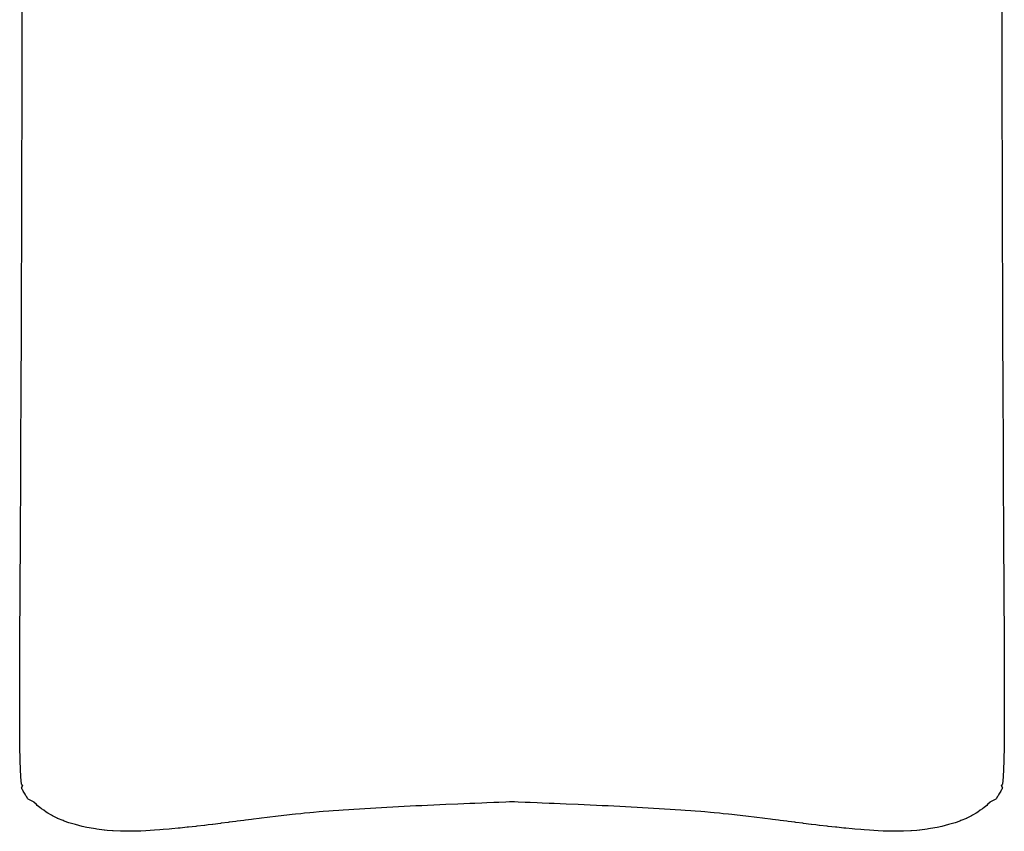
# Model space of a CAD drawing. Units: millimetres. Extents: x 126 to 22449, y -34123 to 8824.
# Drawn here: x 17979 to 18878, y 154 to 896 of the extents above; entities that cross this region are included whole.
import ezdxf

# ---------------------------------------------------------------- set-up
doc = ezdxf.new("R2010")
doc.units = ezdxf.units.MM

msp = doc.modelspace()

# ---------------------------------------------------------------- linework, layer by layer
at = {"color": 9, "true_color": 0xc7c8ca}
for p, q in [((17981.23669353488, 881.2908326652832), (17981.30001750949, 926.2439576652832)), ((18875.91403118137, 926.2449342277832), (18875.97735515597, 881.2908326652832)), ((17981.14541545871, 835.4558717277832), (17981.23669353488, 881.2908326652832)), ((18875.97735515597, 881.2908326652832), (18876.06863323215, 835.4558717277832)), ((17981.0329887009, 789.1150514152832), (17981.14428630832, 834.9607545402832)), ((17981.14428630832, 834.9607545402832), (17981.14541545871, 835.4558717277832)), ((18876.06863323215, 835.4558717277832), (18876.06976238254, 834.9607545402832)), ((18876.06976238254, 834.9607545402832), (18876.18105998996, 789.1160279777832)), ((17980.90704265598, 742.6629029777832), (17981.01742473605, 783.0955201652832)), ((17981.01742473605, 783.0955201652832), (17981.0329887009, 789.1150514152832)), ((18876.18105998996, 789.1160279777832), (18876.1966239548, 783.0955201652832)), ((18876.1966239548, 783.0955201652832), (18876.30706707004, 742.6629029777832)), ((17980.87612834933, 732.0242311027832), (17980.90704265598, 742.6629029777832)), ((18876.30706707004, 742.6629029777832), (18876.33798137668, 732.0242311027832)), ((17980.76830974582, 696.4129029777832), (17980.87612834933, 732.0242311027832)), ((18876.33798137668, 732.0242311027832), (18876.44579998019, 696.4138795402832)), ((17980.6175223923, 650.6795045402832), (17980.76830974582, 696.4129029777832)), ((18876.44579998019, 696.4138795402832), (18876.59658733371, 650.6795045402832)), ((17980.45535198215, 605.7732545402832), (17980.6175223923, 650.6795045402832)), ((18876.59658733371, 650.6795045402832), (18876.75875774387, 605.7732545402832)), ((17980.28262248996, 562.0076295402832), (17980.45535198215, 605.7732545402832)), ((18876.75875774387, 605.7732545402832), (18876.93154827121, 562.0076295402832)), ((17980.19946208957, 543.0671998527832), (17980.28262248996, 562.0076295402832)), ((18876.93154827121, 562.0076295402832), (18877.0147086716, 543.0671998527832)), ((17980.10031047824, 519.6970826652832), (17980.19946208957, 543.0671998527832)), ((18877.0147086716, 543.0671998527832), (18877.11386028293, 519.6980592277832)), ((17980.0105277634, 501.1912232902832), (17980.10031047824, 519.6970826652832)), ((18877.11386028293, 519.6980592277832), (18877.20364299777, 501.1912232902832)), ((17979.90975872043, 479.1580201652832), (17980.0105277634, 501.1912232902832)), ((18877.20364299777, 501.1912232902832), (18877.30441204074, 479.1580201652832)), ((17979.81747356418, 461.9588014152832), (17979.90975872043, 479.1580201652832)), ((18877.30441204074, 479.1580201652832), (18877.39669719699, 461.9588014152832)), ((17979.71288982394, 440.7097779777832), (17979.81747356418, 461.9588014152832)), ((18877.39669719699, 461.9588014152832), (18877.50128093722, 440.7107545402832)), ((17979.62286296848, 425.5681764152832), (17979.71288982394, 440.7097779777832)), ((18877.50128093722, 440.7107545402832), (18877.59133831027, 425.5681764152832)), ((17979.51245037082, 404.6785279777832), (17979.62286296848, 425.5681764152832)), ((18877.59133831027, 425.5681764152832), (18877.70178142551, 404.6785279777832)), ((17979.43386760715, 392.0652467277832), (17979.51245037082, 404.6785279777832)), ((18877.70178142551, 404.6785279777832), (18877.78036418918, 392.0652467277832)), ((17979.32202068332, 371.2048951652832), (17979.43386760715, 392.0652467277832)), ((18877.78036418918, 392.0652467277832), (18877.89221111301, 371.2048951652832)), ((17979.2612296677, 361.3289186027832), (17979.32202068332, 371.2048951652832)), ((18877.89221111301, 371.2048951652832), (18877.95300212863, 361.3289186027832)), ((17979.1550590134, 340.4324342277832), (17979.2612296677, 361.3289186027832)), ((18877.95300212863, 361.3289186027832), (18878.05917278293, 340.4324342277832)), ((17979.02432170871, 312.4978639152832), (17979.11483684543, 333.2800904777832)), ((17979.11483684543, 333.2800904777832), (17979.1550590134, 340.4324342277832)), ((18878.05917278293, 340.4324342277832), (18878.0993949509, 333.2800904777832)), ((18878.0993949509, 333.2800904777832), (18878.18991008762, 312.4978639152832)), ((17978.94180217746, 287.5320436027832), (17979.00353923801, 307.8728639152832)), ((17979.00353923801, 307.8728639152832), (17979.02432170871, 312.4978639152832)), ((18878.18991008762, 312.4978639152832), (18878.21069255832, 307.8728639152832)), ((18878.21069255832, 307.8728639152832), (18878.27242961887, 287.5320436027832)), ((17978.91833415988, 265.6599732902833), (17978.93563762668, 285.0896607902832)), ((17978.93563762668, 285.0896607902832), (17978.94180217746, 287.5320436027832)), ((18878.27242961887, 287.5320436027832), (18878.27859416965, 285.0896607902832)), ((18878.27859416965, 285.0896607902832), (18878.29589763645, 265.6599732902833)), ((17978.91885295871, 264.9421998527832), (17978.91833415988, 265.6599732902833)), ((17978.94308391574, 255.2654420402832), (17978.91885295871, 264.9421998527832)), ((18878.29537883762, 264.9421998527832), (18878.27117839816, 255.2654420402832)), ((18878.29589763645, 265.6599732902833), (18878.29537883762, 264.9421998527832)), ((17978.96331707004, 247.5925904777832), (17978.94308391574, 255.2654420402832)), ((18878.27117839816, 255.2654420402832), (18878.25097576144, 247.5925904777832)), ((17978.96585002902, 247.0222779777832), (17978.96331707004, 247.5925904777832)), ((17979.0788871384, 233.1384889152833), (17978.96585002902, 247.0222779777832)), ((18878.24844280246, 247.0222779777832), (18878.13540569309, 233.1384889152833)), ((18878.25097576144, 247.5925904777832), (18878.24844280246, 247.0222779777832)), ((17979.09304729465, 231.7400514152832), (17979.0788871384, 233.1384889152833)), ((17979.11715618137, 230.5115357902832), (17979.09304729465, 231.7400514152832)), ((17979.3051749802, 219.8767701652832), (17979.11715618137, 230.5115357902832)), ((18878.09713665012, 230.5115357902832), (18877.90911785129, 219.8767701652832)), ((18878.12124553684, 231.7400514152832), (18878.09713665012, 230.5115357902832)), ((18878.13540569309, 233.1384889152833), (18878.12124553684, 231.7400514152832)), ((17979.35027996066, 218.5086061027832), (17979.3051749802, 219.8767701652832)), ((17979.58166423801, 210.9900514152832), (17979.35027996066, 218.5086061027832)), ((18877.86401287082, 218.5086061027832), (18877.63262859348, 210.9910279777832)), ((18877.90911785129, 219.8767701652832), (18877.86401287082, 218.5086061027832)), ((17979.64511028293, 209.7869264152832), (17979.58166423801, 210.9900514152832)), ((17979.90273967746, 204.6453248527832), (17979.64511028293, 209.7869264152832)), ((18877.56918254855, 209.7869264152832), (18877.31155315402, 204.6453248527832)), ((18877.63262859348, 210.9910279777832), (18877.56918254855, 209.7869264152832)), ((17979.97894207004, 203.7410279777832), (17979.90273967746, 204.6453248527832)), ((17980.24899211887, 200.4099732902832), (17979.97894207004, 203.7410279777832)), ((17980.33120647434, 199.8279420402832), (17980.24899211887, 200.4099732902832)), ((17980.60143962863, 197.8562623527832), (17980.33120647434, 199.8279420402832)), ((18876.88308635715, 199.8279420402832), (18876.61285320285, 197.8572389152832)), ((18876.96530071261, 200.4099732902832), (18876.88308635715, 199.8279420402832)), ((18877.23535076144, 203.7410279777832), (18876.96530071261, 200.4099732902832)), ((18877.31155315402, 204.6453248527832), (18877.23535076144, 203.7410279777832)), ((17980.57742229465, 194.0662232902832), (17981.24487224582, 194.2996217277832)), ((17980.79510417941, 193.4832154777832), (17980.57742229465, 194.0662232902832)), ((17980.68286052707, 197.5525514152832), (17980.60143962863, 197.8562623527832)), ((17980.94128337863, 196.5613404777832), (17980.68286052707, 197.5525514152832)), ((17980.96774211887, 193.0935670402832), (17980.79510417941, 193.4832154777832)), ((17981.01556316379, 196.4529420402832), (17980.94128337863, 196.5613404777832)), ((17981.32183757785, 192.3406373527832), (17980.96774211887, 193.0935670402832)), ((17981.2497855759, 196.1013795402832), (17981.01556316379, 196.4529420402832)), ((17981.02361980441, 195.1892701652832), (17981.10372844699, 195.3357545402832)), ((17981.02905193332, 195.1111451652832), (17981.02361980441, 195.1892701652832)), ((17981.0462333298, 194.8494264152832), (17981.02905193332, 195.1111451652832)), ((17981.09484783176, 194.7107545402832), (17981.0462333298, 194.8494264152832)), ((17981.24487224582, 194.2996217277832), (17981.09484783176, 194.7107545402832)), ((17981.10372844699, 195.3357545402832), (17981.12502971652, 195.3767701652832)), ((17981.12502971652, 195.3767701652832), (17981.26214519504, 195.4470826652832)), ((17981.31149211887, 196.0906373527832), (17981.2497855759, 196.1013795402832)), ((17981.26214519504, 195.4470826652832), (17981.29849163059, 195.4666139152832)), ((17981.29849163059, 195.4666139152832), (17981.45107952121, 195.5037232902832)), ((17981.50826946262, 196.0535279777832), (17981.31149211887, 196.0906373527832)), ((17981.64382854465, 191.6961061027832), (17981.32183757785, 192.3406373527832)), ((17981.45107952121, 195.5037232902832), (17981.49203411106, 195.5125123527832)), ((17981.49203411106, 195.5125123527832), (17981.52645793918, 195.5252076652832)), ((17981.65356365207, 196.0086061027832), (17981.50826946262, 196.0535279777832)), ((17981.52645793918, 195.5252076652832), (17981.65374675754, 195.5701295402832)), ((17982.11651531222, 190.8074342277832), (17981.64382854465, 191.6961061027832)), ((17981.69811931613, 195.9949342277832), (17981.65356365207, 196.0086061027832)), ((17981.65374675754, 195.5701295402832), (17981.6807242966, 195.5838014152832)), ((17981.6807242966, 195.5838014152832), (17981.77905193332, 195.6355592277832)), ((17981.79482952121, 195.9431764152832), (17981.69811931613, 195.9949342277832)), ((17981.77905193332, 195.6355592277832), (17981.79742351535, 195.6511842277832)), ((17981.8240043259, 195.9275514152832), (17981.79482952121, 195.9431764152832)), ((17981.79742351535, 195.6511842277832), (17981.86337200168, 195.7068482902832)), ((17981.87521282199, 195.8718873527832), (17981.8240043259, 195.9275514152832)), ((17981.86337200168, 195.7068482902832), (17981.8718558884, 195.7234498527832)), ((17981.8718558884, 195.7234498527832), (17981.90203777316, 195.7810670402832)), ((17981.89044109347, 195.8562623527832), (17981.87521282199, 195.8718873527832)), ((17981.89932170871, 195.7976686027832), (17981.89044109347, 195.8562623527832)), ((17981.90203777316, 195.7810670402832), (17981.89932170871, 195.7976686027832)), ((17982.66043010715, 189.8640748527832), (17982.11651531222, 190.8074342277832)), ((17983.21972576145, 188.8132936027832), (17982.66043010715, 189.8640748527832)), ((18874.55386272433, 189.8640748527832), (18873.99456707004, 188.8132936027832)), ((18875.09777751926, 190.8074342277832), (18874.55386272433, 189.8640748527832)), ((18875.57046428683, 191.6970826652832), (18875.09777751926, 190.8074342277832)), ((18875.31497112277, 195.7976686027832), (18875.31225505832, 195.7810670402832)), ((18875.31225505832, 195.7810670402832), (18875.34243694308, 195.7234498527832)), ((18875.32385173801, 195.8562623527832), (18875.31497112277, 195.7976686027832)), ((18875.33908000949, 195.8718873527832), (18875.32385173801, 195.8562623527832)), ((18875.39028850558, 195.9275514152832), (18875.33908000949, 195.8718873527832)), ((18875.34243694308, 195.7234498527832), (18875.3509208298, 195.7068482902832)), ((18875.3509208298, 195.7068482902832), (18875.41686931613, 195.6511842277832)), ((18875.41946331027, 195.9431764152832), (18875.39028850558, 195.9275514152832)), ((18875.41686931613, 195.6511842277832), (18875.43524089816, 195.6355592277832)), ((18875.51617351535, 195.9949342277832), (18875.41946331027, 195.9431764152832)), ((18875.43524089816, 195.6355592277832), (18875.53356853488, 195.5838014152832)), ((18875.56072917941, 196.0086061027832), (18875.51617351535, 195.9949342277832)), ((18875.53356853488, 195.5838014152832), (18875.56054607394, 195.5701295402832)), ((18875.56054607394, 195.5701295402832), (18875.6878348923, 195.5252076652832)), ((18875.70602336887, 196.0535279777832), (18875.56072917941, 196.0086061027832)), ((18875.89245525363, 192.3406373527832), (18875.57046428683, 191.6970826652832)), ((18875.6878348923, 195.5252076652832), (18875.72225872043, 195.5134889152832)), ((18875.90280071261, 196.0906373527832), (18875.70602336887, 196.0535279777832)), ((18875.72225872043, 195.5134889152832), (18875.76321331027, 195.5037232902832)), ((18875.76321331027, 195.5037232902832), (18875.9158012009, 195.4666139152832)), ((18876.24655071262, 193.0945436027832), (18875.89245525363, 192.3406373527832)), ((18875.96450725558, 196.1013795402832), (18875.90280071261, 196.0906373527832)), ((18875.9158012009, 195.4666139152832), (18875.95214763645, 195.4480592277832)), ((18875.95214763645, 195.4480592277832), (18876.08926311496, 195.3777467277832)), ((18876.19872966769, 196.4529420402832), (18875.96450725558, 196.1013795402832)), ((18876.11944499973, 194.7107545402832), (18875.96942058566, 194.2996217277832)), ((18875.96942058566, 194.2996217277832), (18876.63687053684, 194.0662232902832)), ((18876.08926311496, 195.3777467277832), (18876.11056438449, 195.3357545402832)), ((18876.11056438449, 195.3357545402832), (18876.19067302707, 195.1902467277832)), ((18876.16805950168, 194.8494264152832), (18876.11944499973, 194.7107545402832)), ((18876.18524089816, 195.1111451652832), (18876.16805950168, 194.8494264152832)), ((18876.19067302707, 195.1902467277832), (18876.18524089816, 195.1111451652832)), ((18876.27300945285, 196.5623170402832), (18876.19872966769, 196.4529420402832)), ((18876.41918865207, 193.4832154777832), (18876.24655071262, 193.0945436027832)), ((18876.53143230441, 197.5525514152832), (18876.27300945285, 196.5623170402832)), ((18876.63687053684, 194.0662232902832), (18876.41918865207, 193.4832154777832)), ((18876.61285320285, 197.8572389152832), (18876.53143230441, 197.5525514152832)), ((17983.77484050754, 187.9431764152832), (17983.21972576145, 188.8132936027832)), ((17984.66921916965, 186.4226686027832), (17983.77484050754, 187.9431764152832)), ((17985.13851848605, 185.7664186027832), (17984.66921916965, 186.4226686027832)), ((17986.5027152634, 183.7058717277832), (17985.13851848605, 185.7664186027832)), ((17986.76101604465, 183.3865357902832), (17986.5027152634, 183.7058717277832)), ((17990.32937541965, 181.4890748527832), (17986.76101604465, 183.3865357902832)), ((17991.6370536423, 180.8904420402832), (17990.32937541965, 181.4890748527832)), ((17991.74407878879, 180.7732545402832), (17991.6370536423, 180.8904420402832)), ((17994.36343303684, 178.4050904777832), (17991.74407878879, 180.7732545402832)), ((18405.69080654147, 179.9822389152832), (18401.01934352878, 179.7888795402832)), ((18412.00543514255, 180.2420045402832), (18405.69080654147, 179.9822389152832)), ((18416.54711452487, 180.4304811027832), (18412.00543514255, 180.2420045402832)), ((18422.94568935397, 180.6951295402832), (18416.54711452487, 180.4304811027832)), ((18426.33007350925, 180.8367311027832), (18422.94568935397, 180.6951295402832)), ((18428.60714260104, 180.9324342277832), (18426.33007350925, 180.8367311027832)), ((18430.88421550754, 180.8367311027832), (18428.60714260104, 180.9324342277832)), ((18434.26859966281, 180.6951295402832), (18430.88421550754, 180.8367311027832)), ((18440.66717830661, 180.4304811027832), (18434.26859966281, 180.6951295402832)), ((18445.20885578159, 180.2420045402832), (18440.66717830661, 180.4304811027832)), ((18451.52348247531, 179.9822389152832), (18445.20885578159, 180.2420045402832)), ((18456.19495121005, 179.7888795402832), (18451.52348247531, 179.9822389152832)), ((18865.47021404269, 180.7732545402832), (18862.85085979465, 178.4050904777832)), ((18865.57723918918, 180.8914186027832), (18865.47021404269, 180.7732545402832)), ((18866.88491741183, 181.4890748527832), (18865.57723918918, 180.8914186027832)), ((18870.45327678684, 183.3865357902832), (18866.88491741183, 181.4890748527832)), ((18870.71157756808, 183.7058717277832), (18870.45327678684, 183.3865357902832)), ((18872.07577434543, 185.7673951652832), (18870.71157756808, 183.7058717277832)), ((18872.54504314426, 186.4226686027832), (18872.07577434543, 185.7673951652832)), ((18873.43945232395, 187.9431764152832), (18872.54504314426, 186.4226686027832)), ((18873.99456707004, 188.8132936027832), (18873.43945232395, 187.9431764152832)), ((17995.01388469699, 177.7781373527832), (17994.36343303684, 178.4050904777832)), ((17997.42300334933, 175.8572389152832), (17995.01388469699, 177.7781373527832)), ((17998.8027946091, 174.6990357902832), (17997.42300334933, 175.8572389152832)), ((18000.82849040988, 173.2927857902832), (17998.8027946091, 174.6990357902832)), ((18003.13436809543, 171.6267701652832), (18000.82849040988, 173.2927857902832)), ((18004.59884563449, 170.7586061027832), (18003.13436809543, 171.6267701652832)), ((18243.93151775363, 170.9578248527832), (18238.96044841769, 170.4890748527832)), ((18247.40244976047, 171.2869264152832), (18243.93151775363, 170.9578248527832)), ((18252.41522136691, 171.7234498527832), (18247.40244976047, 171.2869264152832)), ((18256.13268962863, 172.0486451652832), (18252.41522136691, 171.7234498527832)), ((18261.20858684543, 172.4519654777832), (18256.13268962863, 172.0486451652832)), ((18265.18517986301, 172.7703248527832), (18261.20858684543, 172.4519654777832)), ((18270.31109539035, 173.1453248527832), (18265.18517986301, 172.7703248527832)), ((18274.53533855441, 173.4558717277832), (18270.31109539035, 173.1453248527832)), ((18279.69888225559, 173.8035279777832), (18274.53533855441, 173.4558717277832)), ((18284.15864482883, 174.1072389152832), (18279.69888225559, 173.8035279777832)), ((18289.34800640109, 174.4314576652832), (18284.15864482883, 174.1072389152832)), ((18294.03051677707, 174.7263795402832), (18289.34800640109, 174.4314576652832)), ((18299.23411479953, 175.0300904777832), (18294.03051677707, 174.7263795402832)), ((18304.12638774875, 175.3171998527832), (18299.23411479953, 175.0300904777832)), ((18309.33283916476, 175.6023561027832), (18304.12638774875, 175.3171998527832)), ((18314.42173686984, 175.8826295402832), (18309.33283916476, 175.6023561027832)), ((18319.61950603488, 176.1502076652832), (18314.42173686984, 175.8826295402832)), ((18324.89198223117, 176.4236451652832), (18319.61950603488, 176.1502076652832)), ((18330.0693961716, 176.6775514152832), (18324.89198223117, 176.4236451652832)), ((18335.51257244113, 176.9451295402832), (18330.0693961716, 176.6775514152832)), ((18340.65757671359, 177.1853639152832), (18335.51257244113, 176.9451295402832)), ((18346.25895610812, 177.4480592277832), (18340.65757671359, 177.1853639152832)), ((18351.35913005832, 177.6775514152832), (18346.25895610812, 177.4480592277832)), ((18357.10662761691, 177.9363404777832), (18351.35913005832, 177.6775514152832)), ((18368.03102031711, 178.4109498527832), (18357.10662761691, 177.9363404777832)), ((18379.00762477878, 178.8767701652832), (18368.03102031711, 178.4109498527832)), ((18390.01190486911, 179.3357545402832), (18379.00762477878, 178.8767701652832)), ((18394.79798427585, 179.5330201652832), (18390.01190486911, 179.3357545402832)), ((18401.01934352878, 179.7888795402832), (18394.79798427585, 179.5330201652832)), ((18462.41630474094, 179.5330201652832), (18456.19495121005, 179.7888795402832)), ((18467.20238796237, 179.3357545402832), (18462.41630474094, 179.5330201652832)), ((18478.20666423801, 178.8767701652832), (18467.20238796237, 179.3357545402832)), ((18489.18326869968, 178.4109498527832), (18478.20666423801, 178.8767701652832)), ((18500.10766521457, 177.9363404777832), (18489.18326869968, 178.4109498527832)), ((18505.85514751437, 177.6775514152832), (18500.10766521457, 177.9363404777832)), ((18510.95532146457, 177.4480592277832), (18505.85514751437, 177.6775514152832)), ((18516.5567008591, 177.1853639152832), (18510.95532146457, 177.4480592277832)), ((18521.70172039035, 176.9451295402832), (18516.5567008591, 177.1853639152832)), ((18527.14488140109, 176.6775514152832), (18521.70172039035, 176.9451295402832)), ((18532.32231060031, 176.4236451652832), (18527.14488140109, 176.6775514152832)), ((18537.5947867966, 176.1502076652832), (18532.32231060031, 176.4236451652832)), ((18542.79255596164, 175.8826295402832), (18537.5947867966, 176.1502076652832)), ((18547.88145366672, 175.6023561027832), (18542.79255596164, 175.8826295402832)), ((18553.08788982394, 175.3171998527832), (18547.88145366672, 175.6023561027832)), ((18557.98017803195, 175.0300904777832), (18553.08788982394, 175.3171998527832)), ((18563.18377605441, 174.7263795402832), (18557.98017803195, 175.0300904777832)), ((18567.86628643039, 174.4314576652832), (18563.18377605441, 174.7263795402832)), ((18573.05564800266, 174.1072389152832), (18567.86628643039, 174.4314576652832)), ((18577.5154105759, 173.8035279777832), (18573.05564800266, 174.1072389152832)), ((18582.67893901828, 173.4558717277832), (18577.5154105759, 173.8035279777832)), ((18586.90319744113, 173.1453248527832), (18582.67893901828, 173.4558717277832)), ((18592.02911296847, 172.7703248527832), (18586.90319744113, 173.1453248527832)), ((18596.00570598605, 172.4519654777832), (18592.02911296847, 172.7703248527832)), ((18601.08160320285, 172.0486451652832), (18596.00570598605, 172.4519654777832)), ((18604.79907146457, 171.7234498527832), (18601.08160320285, 172.0486451652832)), ((18609.81184307101, 171.2869264152832), (18604.79907146457, 171.7234498527832)), ((18613.28277507785, 170.9578248527832), (18609.81184307101, 171.2869264152832)), ((18618.25384441379, 170.4890748527832), (18613.28277507785, 170.9578248527832)), ((18854.07992473605, 171.6267701652832), (18852.61544719699, 170.7586061027832)), ((18856.3858024216, 173.2937623527832), (18854.07992473605, 171.6267701652832)), ((18858.41149822238, 174.6990357902832), (18856.3858024216, 173.2937623527832)), ((18859.79128948215, 175.8572389152832), (18858.41149822238, 174.6990357902832)), ((18862.20040813449, 177.7791139152832), (18859.79128948215, 175.8572389152832)), ((18862.85085979465, 178.4050904777832), (18862.20040813449, 177.7791139152832)), ((18008.03280559543, 168.6531373527832), (18004.59884563449, 170.7586061027832)), ((18008.76132122043, 168.2918092277832), (18008.03280559543, 168.6531373527832)), ((18012.59524456027, 166.3377076652832), (18008.76132122043, 168.2918092277832)), ((18013.37518230441, 165.9597779777832), (18012.59524456027, 166.3377076652832)), ((18013.52584758762, 165.8845826652832), (18013.37518230441, 165.9597779777832)), ((18018.4778739548, 163.8748170402832), (18013.52584758762, 165.8845826652832)), ((18019.56658855441, 163.4236451652832), (18018.4778739548, 163.8748170402832)), ((18023.95733562472, 161.9343873527832), (18019.56658855441, 163.4236451652832)), ((18026.08953777316, 161.1990357902832), (18023.95733562472, 161.9343873527832)), ((18169.36038127902, 162.1912232902832), (18162.89703289035, 161.3591920402832)), ((18170.33166423801, 162.3132936027832), (18169.36038127902, 162.1912232902832)), ((18176.43139568332, 163.1043092277832), (18170.33166423801, 162.3132936027832)), ((18177.7132255173, 163.2683717277832), (18176.43139568332, 163.1043092277832)), ((18183.50965801242, 164.0183717277832), (18177.7132255173, 163.2683717277832)), ((18185.07600322726, 164.2185670402832), (18183.50965801242, 164.0183717277832)), ((18190.62382427219, 164.9304811027832), (18185.07600322726, 164.2185670402832)), ((18192.45420757297, 165.1629029777832), (18190.62382427219, 164.9304811027832)), ((18197.80302349094, 165.8367311027832), (18192.45420757297, 165.1629029777832)), ((18199.88209453586, 166.0964967277832), (18197.80302349094, 165.8367311027832)), ((18205.07694927219, 166.7341920402832), (18199.88209453586, 166.0964967277832)), ((18207.3937522507, 167.0164186027832), (18205.07694927219, 166.7341920402832)), ((18212.47569194797, 167.6189576652832), (18207.3937522507, 167.0164186027832)), ((18215.02332988742, 167.9197389152832), (18212.47569194797, 167.6189576652832)), ((18222.80494609836, 168.8025514152832), (18215.02332988742, 167.9197389152832)), ((18227.7697288132, 169.3357545402832), (18222.80494609836, 168.8025514152832)), ((18230.77264324191, 169.6599732902832), (18227.7697288132, 169.3357545402832)), ((18235.72668376926, 170.1609498527832), (18230.77264324191, 169.6599732902832)), ((18238.96044841769, 170.4890748527832), (18235.72668376926, 170.1609498527832)), ((18621.48760906223, 170.1609498527832), (18618.25384441379, 170.4890748527832)), ((18626.44164958957, 169.6599732902832), (18621.48760906223, 170.1609498527832)), ((18629.44456401828, 169.3357545402832), (18626.44164958957, 169.6599732902832)), ((18634.40934673312, 168.8025514152832), (18629.44456401828, 169.3357545402832)), ((18642.19093242648, 167.9197389152832), (18634.40934673312, 168.8025514152832)), ((18644.73860088351, 167.6189576652832), (18642.19093242648, 167.9197389152832)), ((18649.82052532199, 167.0164186027832), (18644.73860088351, 167.6189576652832)), ((18652.13734355929, 166.7341920402832), (18649.82052532199, 167.0164186027832)), ((18657.33219829562, 166.0964967277832), (18652.13734355929, 166.7341920402832)), ((18659.41125408176, 165.8367311027832), (18657.33219829562, 166.0964967277832)), ((18664.76005474094, 165.1629029777832), (18659.41125408176, 165.8367311027832)), ((18666.59045330051, 164.9304811027832), (18664.76005474094, 165.1629029777832)), ((18672.13828960422, 164.2185670402832), (18666.59045330051, 164.9304811027832)), ((18673.70463481906, 164.0183717277832), (18672.13828960422, 164.2185670402832)), ((18679.50106731418, 163.2683717277832), (18673.70463481906, 164.0183717277832)), ((18680.78291240695, 163.1043092277832), (18679.50106731418, 163.2683717277832)), ((18686.88264385226, 162.3132936027832), (18680.78291240695, 163.1043092277832)), ((18687.85392681125, 162.1912232902832), (18686.88264385226, 162.3132936027832)), ((18694.31729045871, 161.3591920402832), (18687.85392681125, 162.1912232902832)), ((18833.25695720676, 161.9343873527832), (18831.12475505832, 161.1990357902832)), ((18837.64770427707, 163.4236451652832), (18833.25695720676, 161.9343873527832)), ((18838.73641887668, 163.8748170402832), (18837.64770427707, 163.4236451652832)), ((18843.68844524387, 165.8845826652832), (18838.73641887668, 163.8748170402832)), ((18843.83911052707, 165.9597779777832), (18843.68844524387, 165.8845826652832)), ((18844.61904827121, 166.3377076652832), (18843.83911052707, 165.9597779777832)), ((18848.45297161105, 168.2927857902832), (18844.61904827121, 166.3377076652832)), ((18849.18148723605, 168.6541139152832), (18848.45297161105, 168.2927857902832)), ((18852.61544719699, 170.7586061027832), (18849.18148723605, 168.6541139152832)), ((18029.7963859177, 160.1570436027832), (18026.08953777316, 161.1990357902832)), ((18033.04397502902, 159.2332154777832), (18029.7963859177, 160.1570436027832)), ((18035.97549358371, 158.5632936027832), (18033.04397502902, 159.2332154777832)), ((18040.37963787082, 157.5476686027832), (18035.97549358371, 158.5632936027832)), ((18042.47210613254, 157.1716920402832), (18040.37963787082, 157.5476686027832)), ((18048.04681316379, 156.1599732902832), (18042.47210613254, 157.1716920402832)), ((18049.26034465793, 155.9988404777832), (18048.04681316379, 156.1599732902832)), ((18055.9958793259, 155.0877076652832), (18049.26034465793, 155.9988404777832)), ((18056.31057659152, 155.0593873527832), (18055.9958793259, 155.0877076652832)), ((18058.90991130832, 154.8230592277832), (18056.31057659152, 155.0593873527832)), ((18063.60040203098, 154.4412232902832), (18058.90991130832, 154.8230592277832)), ((18064.17742839816, 154.3933717277832), (18063.60040203098, 154.4412232902832)), ((18071.07577434543, 154.1248170402832), (18064.17742839816, 154.3933717277832)), ((18072.54064861301, 154.0642701652832), (18071.07577434543, 154.1248170402832)), ((18078.69641033176, 154.0447389152832), (18072.54064861301, 154.0642701652832)), ((18081.03546062472, 154.0300904777832), (18078.69641033176, 154.0447389152832)), ((18086.42861858371, 154.1736451652832), (18081.03546062472, 154.0300904777832)), ((18089.61160198215, 154.2459107902832), (18086.42861858371, 154.1736451652832)), ((18094.23742595676, 154.4851686027832), (18089.61160198215, 154.2459107902832)), ((18098.2185355759, 154.6726686027832), (18094.23742595676, 154.4851686027832)), ((18102.08639446262, 154.9519654777832), (18098.2185355759, 154.6726686027832)), ((18106.80541912082, 155.2683717277832), (18102.08639446262, 154.9519654777832)), ((18109.93792644504, 155.5466920402832), (18106.80541912082, 155.2683717277832)), ((18115.32122722629, 155.9949342277832), (18109.93792644504, 155.5466920402832)), ((18117.75289836887, 156.2410279777832), (18115.32122722629, 155.9949342277832)), ((18123.71453777316, 156.8132936027832), (18117.75289836887, 156.2410279777832)), ((18125.49090496066, 157.0086061027832), (18123.71453777316, 156.8132936027832)), ((18131.93389812473, 157.6853639152832), (18125.49090496066, 157.0086061027832)), ((18133.11010662082, 157.8201295402832), (18131.93389812473, 157.6853639152832)), ((18139.9275199509, 158.5730592277832), (18133.11010662082, 157.8201295402832)), ((18140.57424846652, 158.6502076652832), (18139.9275199509, 158.5730592277832)), ((18147.73010173801, 159.4734498527832), (18140.57424846652, 158.6502076652832)), ((18147.90808025363, 159.4959107902832), (18147.73010173801, 159.4734498527832)), ((18150.97918621066, 159.8621217277832), (18147.90808025363, 159.4959107902832)), ((18155.1289664841, 160.3767701652832), (18150.97918621066, 159.8621217277832)), ((18155.37493816379, 160.4060670402832), (18155.1289664841, 160.3767701652832)), ((18162.26870647433, 161.2810670402832), (18155.37493816379, 160.4060670402832)), ((18162.89703289035, 161.3591920402832), (18162.26870647433, 161.2810670402832)), ((18694.94561687472, 161.2810670402832), (18694.31729045871, 161.3591920402832)), ((18701.83935466769, 160.4060670402832), (18694.94561687472, 161.2810670402832)), ((18702.08532634738, 160.3767701652832), (18701.83935466769, 160.4060670402832)), ((18706.23510662082, 159.8621217277832), (18702.08532634738, 160.3767701652832)), ((18709.30624309543, 159.4959107902832), (18706.23510662082, 159.8621217277832)), ((18709.48422161105, 159.4734498527832), (18709.30624309543, 159.4959107902832)), ((18716.64007488254, 158.6502076652832), (18709.48422161105, 159.4734498527832)), ((18717.28680339816, 158.5730592277832), (18716.64007488254, 158.6502076652832)), ((18724.10418621066, 157.8201295402832), (18717.28680339816, 158.5730592277832)), ((18725.28039470676, 157.6853639152832), (18724.10418621066, 157.8201295402832)), ((18731.72338787082, 157.0086061027832), (18725.28039470676, 157.6853639152832)), ((18733.49975505832, 156.8132936027832), (18731.72338787082, 157.0086061027832)), ((18739.46139446262, 156.2410279777832), (18733.49975505832, 156.8132936027832)), ((18741.8930656052, 155.9949342277832), (18739.46139446262, 156.2410279777832)), ((18747.27636638644, 155.5466920402832), (18741.8930656052, 155.9949342277832)), ((18750.40887371066, 155.2683717277832), (18747.27636638644, 155.5466920402832)), ((18755.12789836887, 154.9519654777832), (18750.40887371066, 155.2683717277832)), ((18758.99575725559, 154.6726686027832), (18755.12789836887, 154.9519654777832)), ((18762.97686687473, 154.4851686027832), (18758.99575725559, 154.6726686027832)), ((18767.60269084934, 154.2459107902832), (18762.97686687473, 154.4851686027832)), ((18770.78567424777, 154.1736451652832), (18767.60269084934, 154.2459107902832)), ((18776.17883220676, 154.0300904777832), (18770.78567424777, 154.1736451652832)), ((18778.51788249973, 154.0457154777832), (18776.17883220676, 154.0300904777832)), ((18784.67364421848, 154.0652467277832), (18778.51788249973, 154.0457154777832)), ((18786.13851848605, 154.1257936027832), (18784.67364421848, 154.0652467277832)), ((18793.03686443332, 154.3943482902832), (18786.13851848605, 154.1257936027832)), ((18793.61389080051, 154.4412232902832), (18793.03686443332, 154.3943482902832)), ((18798.30438152316, 154.8230592277832), (18793.61389080051, 154.4412232902832)), ((18800.90371623996, 155.0603639152832), (18798.30438152316, 154.8230592277832)), ((18801.21841350558, 155.0877076652832), (18800.90371623996, 155.0603639152832)), ((18807.95394817355, 155.9988404777832), (18801.21841350558, 155.0877076652832)), ((18809.16747966769, 156.1609498527832), (18807.95394817355, 155.9988404777832)), ((18814.74218669895, 157.1716920402832), (18809.16747966769, 156.1609498527832)), ((18816.83465496066, 157.5476686027832), (18814.74218669895, 157.1716920402832)), ((18821.23879924777, 158.5632936027832), (18816.83465496066, 157.5476686027832)), ((18824.17031780246, 159.2332154777832), (18821.23879924777, 158.5632936027832)), ((18827.41790691379, 160.1570436027832), (18824.17031780246, 159.2332154777832)), ((18831.12475505832, 161.1990357902832), (18827.41790691379, 160.1570436027832))]:
    msp.add_line(p, q, dxfattribs=at)

doc.saveas('drawing.dxf')
